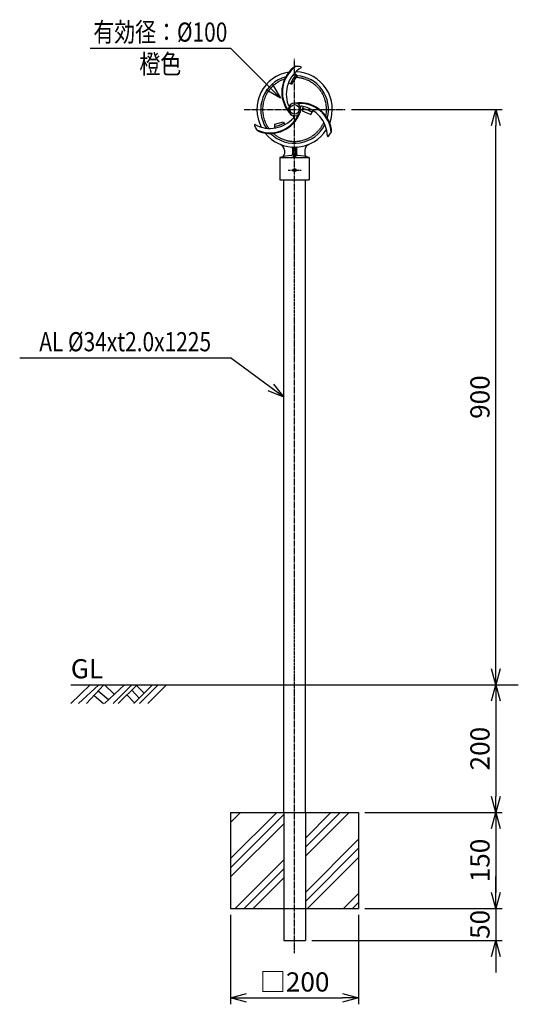
# Model space of a CAD drawing. Extents: x -7 to 773, y -4 to 1537.
import ezdxf
from ezdxf.enums import TextEntityAlignment as Align

# ---------------------------------------------------------------- set-up
doc = ezdxf.new("R2010")
doc.units = 0
doc.header["$MEASUREMENT"] = 0
doc.linetypes.add('CENTER', pattern=[2, 1.25, -0.25, 0.25, -0.25])
doc.linetypes.add('HIDDEN', pattern=[0.375, 0.25, -0.125])
doc.layers.get('0').update_dxf_attribs({"linetype": 'CONTINUOUS'})
doc.layers.get('DEFPOINTS').update_dxf_attribs({"linetype": 'CONTINUOUS'})
for name, color, linetype in [('NSLAY001', 7, 'CONTINUOUS'), ('NSLAY002', 1, 'CENTER'), ('NSLAY003', 4, 'HIDDEN')]:
    doc.layers.add(name, color=color, linetype=linetype)
doc.styles.add('DIM', font='romans.shx', dxfattribs={"width": 0.8, "bigfont": 'extfont.shx'})
doc.styles.get("Standard").update_dxf_attribs({"font": 'romans.shx', "bigfont": 'extfont.shx'})
doc.dimstyles.new('DIM-10', dxfattribs={"dimscale": 10, "dimtxt": 3, "dimasz": 2.5, "dimexe": 1, "dimexo": 1, "dimgap": 1, "dimtad": 1, "dimdec": 1, "dimdsep": 46, "dimtxsty": 'DIM', "dimblk": 'OPEN30', "dimcen": 0, "dimclrd": 3, "dimclre": 3, "dimclrt": 6, "dimaunit": 1, "dimadec": 0, "dimazin": 0, "dimtfac": 1, "dimtdec": 1, "dimtmove": 2, "dimatfit": 3, "dimldrblk": 'OPEN30', "dimfxl": 0, "dimtolj": 1, "dimtzin": 0, "dimarcsym": 0})

# ---------------------------------------------------------------- blocks, each defined once
blk = doc.blocks.new('_Open30')
at = {"color": 0, "lineweight": -2}
for p, q in [((-1, 0.268), (0, 0)), ((0, 0), (-1, -0.268)), ((0, 0), (-1, 0))]:
    blk.add_line(p, q, dxfattribs=at)
blk = doc.blocks.new('*D1')
at = {"layer": 'DEFPOINTS', "color": 0}
for p in [(502.1, 1396.2), (738.1, 1396.2), (738.1, 496.2)]:
    blk.add_point(p, dxfattribs=at)
at = {"layer": 'NSLAY001', "color": 3, "lineweight": -2}
for p, q in [((512.1, 1396.2), (748.1, 1396.2)), ((738.1, 521.2), (738.1, 1371.2))]:
    blk.add_line(p, q, dxfattribs=at)
at = {"layer": 'NSLAY001', "color": 3, "lineweight": -2, "xscale": 25, "yscale": 25, "zscale": 25}
for p, rotation in [((738.1, 1396.2), 90), ((738.1, 496.2), 270)]:
    blk.add_blockref('_Open30', p, dxfattribs=dict(at, rotation=rotation))
at = {"layer": 'NSLAY001', "color": 6, "insert": (713.1, 946.2), "char_height": 30, "attachment_point": 5, "rotation": 90, "style": 'DIM'}
blk.add_mtext('\\A1;900', dxfattribs=at)
blk = doc.blocks.new('*D2')
at = {"layer": 'DEFPOINTS', "color": 0}
for p in [(738.1, 496.2), (523.1, 296.2), (738.1, 296.2)]:
    blk.add_point(p, dxfattribs=at)
at = {"layer": 'NSLAY001', "color": 3, "lineweight": -2}
for p, q in [((738.1, 471.2), (738.1, 321.2)), ((533.1, 296.2), (748.1, 296.2))]:
    blk.add_line(p, q, dxfattribs=at)
at = {"layer": 'NSLAY001', "color": 3, "lineweight": -2, "xscale": 25, "yscale": 25, "zscale": 25}
for p, rotation in [((738.1, 496.2), 90), ((738.1, 296.2), 270)]:
    blk.add_blockref('_Open30', p, dxfattribs=dict(at, rotation=rotation))
at = {"layer": 'NSLAY001', "color": 6, "insert": (713.1, 396.2), "char_height": 30, "attachment_point": 5, "rotation": 90, "style": 'DIM'}
blk.add_mtext('\\A1;200', dxfattribs=at)
blk = doc.blocks.new('*D3')
at = {"layer": 'DEFPOINTS', "color": 0}
for p in [(523.1, 296.2), (523.1, 146.2), (738.1, 146.2)]:
    blk.add_point(p, dxfattribs=at)
at = {"layer": 'NSLAY001', "color": 3, "lineweight": -2}
for p, q in [((533.1, 296.2), (748.1, 296.2)), ((738.1, 271.2), (738.1, 171.2)), ((533.1, 146.2), (748.1, 146.2))]:
    blk.add_line(p, q, dxfattribs=at)
at = {"layer": 'NSLAY001', "color": 3, "lineweight": -2, "xscale": 25, "yscale": 25, "zscale": 25}
for p, rotation in [((738.1, 296.2), 90), ((738.1, 146.2), 270)]:
    blk.add_blockref('_Open30', p, dxfattribs=dict(at, rotation=rotation))
at = {"layer": 'NSLAY001', "color": 6, "insert": (713.1, 221.2), "char_height": 30, "attachment_point": 5, "rotation": 90, "style": 'DIM'}
blk.add_mtext('\\A1;150', dxfattribs=at)
blk = doc.blocks.new('*D4')
at = {"layer": 'DEFPOINTS', "color": 0}
for p in [(523.1, 146.2), (440.1, 96.2), (738.1, 96.2)]:
    blk.add_point(p, dxfattribs=at)
at = {"layer": 'NSLAY001', "color": 3, "lineweight": -2}
for p, q in [((738.1, 171.2), (738.1, 196.2)), ((533.1, 146.2), (748.1, 146.2)), ((738.1, 146.2), (738.1, 96.2)), ((450.1, 96.2), (748.1, 96.2)), ((738.1, 71.2), (738.1, 46.2))]:
    blk.add_line(p, q, dxfattribs=at)
at = {"layer": 'NSLAY001', "color": 3, "lineweight": -2, "xscale": 25, "yscale": 25, "zscale": 25}
for p, rotation in [((738.1, 146.2), 270), ((738.1, 96.2), 90)]:
    blk.add_blockref('_Open30', p, dxfattribs=dict(at, rotation=rotation))
at = {"layer": 'NSLAY001', "color": 6, "insert": (713.1, 121.2), "char_height": 30, "attachment_point": 5, "rotation": 90, "style": 'DIM'}
blk.add_mtext('\\A1;50', dxfattribs=at)
blk = doc.blocks.new('*D5')
at = {"layer": 'DEFPOINTS', "color": 0}
for p in [(323.1, 146.2), (523.1, 146.2), (523.1, 6.2)]:
    blk.add_point(p, dxfattribs=at)
at = {"layer": 'NSLAY001', "color": 3, "lineweight": -2}
for p, q in [((323.1, 136.2), (323.1, -3.8)), ((523.1, 136.2), (523.1, -3.8)), ((348.1, 6.2), (498.1, 6.2))]:
    blk.add_line(p, q, dxfattribs=at)
at = {"layer": 'NSLAY001', "color": 3, "lineweight": -2, "xscale": 25, "yscale": 25, "zscale": 25, "rotation": 180}
blk.add_blockref('_Open30', (323.1, 6.2), dxfattribs=at)
at = {"layer": 'NSLAY001', "color": 3, "lineweight": -2, "xscale": 25, "yscale": 25, "zscale": 25}
blk.add_blockref('_Open30', (523.1, 6.2), dxfattribs=at)
at = {"layer": 'NSLAY001', "color": 6, "insert": (423.1, 31.2), "char_height": 30, "attachment_point": 5, "style": 'DIM'}
blk.add_mtext('\\A1;□200', dxfattribs=at)

msp = doc.modelspace()

# ---------------------------------------------------------------- linework, layer by layer
at = {"layer": 'NSLAY001', "color": 3}
for p, q in [((103.09, 1492.25), (323.09, 1492.25)), ((-6.91, 1007.83), (323.09, 1007.83))]:
    msp.add_line(p, q, dxfattribs=at)
at = {"layer": 'NSLAY001'}
for p, q in [((392.13, 1367.08), (391.97, 1373.34)), ((407.09, 1332.3), (407.09, 1326.85)), ((420.09, 1335.42), (420.09, 1326.07)), ((421.59, 1335.31), (421.59, 1323.21)), ((424.59, 1335.31), (424.59, 1323.21)), ((426.09, 1335.42), (426.09, 1326.07)), ((439.09, 1332.3), (439.09, 1326.85)), ((400.09, 1321.21), (400.09, 1286.21)), ((400.09, 1321.21), (446.09, 1321.21)), ((446.09, 1321.21), (446.09, 1286.21)), ((400.09, 1286.21), (446.09, 1286.21)), ((406.09, 296.21), (406.09, 1286.21)), ((440.09, 296.21), (440.09, 1286.21)), ((406.09, 146.21), (406.09, 96.21)), ((440.09, 146.21), (440.09, 96.21)), ((406.09, 96.21), (440.09, 96.21))]:
    msp.add_line(p, q, dxfattribs=at)
at = {"layer": 'NSLAY001', "color": 2}
for p, q in [((73.09, 496.21), (773.09, 496.21)), ((73.09, 466.71), (103.59, 496.21)), ((85.09, 466.71), (117.09, 496.21)), ((97.59, 466.71), (124.59, 496.21)), ((125.59, 466.71), (157.09, 496.21)), ((125.59, 496.21), (140.59, 481.71)), ((139.09, 466.71), (168.59, 496.21)), ((147.09, 466.71), (177.09, 496.21)), ((171.59, 466.71), (201.09, 496.21)), ((175.59, 495.21), (187.59, 483.21)), ((180.59, 466.71), (209.59, 496.21)), ((193.59, 466.71), (222.59, 496.21)), ((109.59, 479.21), (124.09, 466.71)), ((116.09, 486.71), (132.09, 473.21)), ((160.59, 480.21), (172.59, 467.71)), ((168.59, 487.71), (180.09, 475.21)), ((323.09, 296.21), (323.09, 146.21)), ((323.09, 296.21), (523.09, 296.21)), ((323.09, 224.09), (395.21, 296.21)), ((323.09, 294.8), (324.49, 296.21)), ((323.09, 280.66), (338.64, 296.21)), ((323.09, 209.95), (406.09, 292.95)), ((440.09, 256.24), (480.06, 296.21)), ((440.09, 242.1), (494.2, 296.21)), ((440.09, 227.96), (508.34, 296.21)), ((523.09, 296.21), (523.09, 146.21)), ((323.09, 195.81), (406.09, 278.81)), ((440.09, 171.39), (523.09, 254.39)), ((440.09, 157.25), (523.09, 240.25)), ((330.06, 146.21), (406.09, 222.24)), ((443.2, 146.21), (523.09, 226.1)), ((344.2, 146.21), (406.09, 208.1)), ((358.34, 146.21), (406.09, 193.96)), ((499.76, 146.21), (523.09, 169.54)), ((513.91, 146.21), (523.09, 155.39)), ((323.09, 146.21), (523.09, 146.21))]:
    msp.add_line(p, q, dxfattribs=at)
at = {"layer": 'NSLAY001'}
for points in [[(413.46, 1437.87), (418.95, 1435.96), (427.38, 1448.96), (422.76, 1452.7)], [(436.19, 1400.68), (435.03, 1394.11), (448.32, 1388.49), (452.32, 1394.32)], [(391.97, 1373.34), (405.55, 1376.64), (407.81, 1372.39)]]:
    msp.add_lwpolyline(points, dxfattribs=at)
for centre, radius in [((423.09, 1396.21), 7.5), ((423.09, 1301.21), 2.5), ((423.09, 1301.21), 2)]:
    msp.add_circle(centre, radius, dxfattribs=at)
for centre, radius, start, end in [((453.09, 1423.21), 49, 124.3415, 215.4949), ((427.36, 1453.84), 10, 100.2504, 131.1834), ((423.09, 1396.21), 67.5, 81.7346, 87.9304), ((423.09, 1396.21), 59, 98.7558, 207.94854), ((453.09, 1423.21), 50, 129.914, 218.5913), ((458.09, 1420.21), 48, 120.8972, 200.2411), ((466.31, 1417.16), 53.06, 140.7678, 158.4458), ((423.09, 1396.21), 59, 338.75609, 87.94892), ((423.09, 1396.21), 53, 345.05183, 85.47059), ((432.65, 1462.01), 1, 322.5597, 81.7346), ((423.09, 1396.21), 53, 105.05161, 213.60014), ((414.53, 1403.87), 1.5, 190.2422, 325.2855), ((423.09, 1396.21), 10, 0, 180), ((431.47, 1356.73), 50, 9.914, 98.5913), ((431.47, 1356.73), 49, 4.3415, 95.4949), ((384.71, 1408.69), 49, 244.3415, 335.4949), ((384.71, 1408.69), 50, 249.914, 338.5913), ((423.09, 1396.21), 10, 180, 0), ((420.73, 1384.97), 1.5, 310.2422, 85.2855), ((434, 1399.79), 1.5, 70.2422, 205.2855), ((426.37, 1353.9), 48, 0.8972, 80.2411), ((421.64, 1343.56), 56.26, 59.0282, 75.5039), ((361.33, 1371.59), 1, 82.5597, 201.7346), ((423.09, 1396.21), 67.5, 201.7346, 207.9304), ((384.8, 1414.52), 48, 240.8972, 320.2411), ((423.09, 1396.21), 53, 225.05128, 333.60085), ((386.09, 1416.99), 47.24, 277.2566, 296), ((371.05, 1371.09), 10, 220.2504, 251.1834), ((423.09, 1396.21), 59, 218.75531, 327.94941), ((423.09, 1396.21), 67.5, 321.7346, 327.9304), ((470.86, 1363.7), 10, 340.2504, 11.1834), ((397.09, 1332.3), 10, 0, 67.8637), ((449.09, 1332.3), 10, 112.1363, 180), ((475.29, 1355.04), 1, 202.5597, 321.7346), ((402.09, 1326.85), 5, 282.8166, 0), ((418.09, 1326.07), 2, 273.1268, 0), ((418.09, 1335.42), 2, 0, 85.2983), ((419.59, 1335.31), 2, 0, 86.7107), ((426.59, 1335.31), 2, 93.2893, 180), ((428.09, 1335.42), 2, 94.7017, 180), ((428.09, 1326.07), 2, 180, 266.8732), ((444.09, 1326.85), 5, 180, 257.1834), ((423.09, 1234.54), 89.67, 93.1267, 104.8628), ((419.59, 1323.21), 2, 270, 0), ((426.59, 1323.21), 2, 180, 270), ((423.09, 1234.54), 89.67, 75.1372, 86.8733)]:
    msp.add_arc(centre, radius, start, end, dxfattribs=at)
at = {"layer": 'NSLAY002', "ltscale": 3}
for p, q in [((423.09, 76.21), (423.09, 1475.21)), ((344.09, 1396.21), (502.09, 1396.21)), ((413.23, 1301.21), (433.49, 1301.21))]:
    msp.add_line(p, q, dxfattribs=at)
at = {"layer": 'NSLAY003', "ltscale": 3}
for p, q in [((406.09, 296.21), (406.09, 146.21)), ((440.09, 296.21), (440.09, 146.21))]:
    msp.add_line(p, q, dxfattribs=at)
for start, end in [(108.18324, 216.3677), (348.18342, 87.16381), (228.18298, 336.36833)]:
    msp.add_arc((423.09, 1396.21), 50, start, end, dxfattribs=at)

# ---------------------------------------------------------------- texts
at = {"layer": 'NSLAY001', "color": 6, "width": 0.8}
for s, p in [('有効径：%%C100', (213.09, 1517.25)), ('橙色', (213.09, 1467.25)), ('AL %%C34xt2.0x1225', (158.09, 1032.83))]:
    msp.add_text(s, height=30, dxfattribs=at).set_placement(p, align=Align.MIDDLE_CENTER)
at = {"layer": 'NSLAY001', "color": 6}
msp.add_text('GL', height=30, dxfattribs=at).set_placement((73.09, 506.21))

# ---------------------------------------------------------------- dimensions: what is measured, and where the dimension line sits
at = {"layer": 'NSLAY001'}
for base, p1, p2, picture, middle in [((738.09, 1396.21), (738.09, 496.21), (502.09, 1396.21), '*D1', (713.09, 946.21)), ((738.09, 296.21), (738.09, 496.21), (523.09, 296.21), '*D2', (713.09, 396.21)), ((738.09, 146.21), (523.09, 296.21), (523.09, 146.21), '*D3', (713.09, 221.21))]:
    dim = msp.add_linear_dim(base=base, p1=p1, p2=p2, angle=90, dimstyle='DIM-10', dxfattribs=at)
    dim.commit()
    dim.dimension.update_dxf_attribs({"geometry": picture, "text_midpoint": middle})
dim = msp.add_linear_dim(base=(738.09, 96.21), p1=(523.09, 146.21), p2=(440.09, 96.21), angle=90, dimstyle='DIM-10', dxfattribs=at)
dim.commit()
dim.dimension.update_dxf_attribs({"geometry": '*D4', "text_midpoint": (713.09, 121.21), "dimtype": 160})
dim = msp.add_linear_dim(base=(523.09, 6.21), p1=(323.09, 146.21), p2=(523.09, 146.21), text='□<>', dimstyle='DIM-10', dxfattribs=at)
dim.commit()
dim.dimension.update_dxf_attribs({"geometry": '*D5', "text_midpoint": (423.09, 31.21)})

# ---------------------------------------------------------------- leaders
for points in [[(401.23, 1414.11), (323.09, 1492.25)], [(406.09, 946.21), (323.09, 1007.83)]]:
    msp.add_leader(points, dimstyle='DIM-10', override={"dimgap": 1, "dimtad": 0}, dxfattribs=at)

doc.saveas('drawing.dxf')
